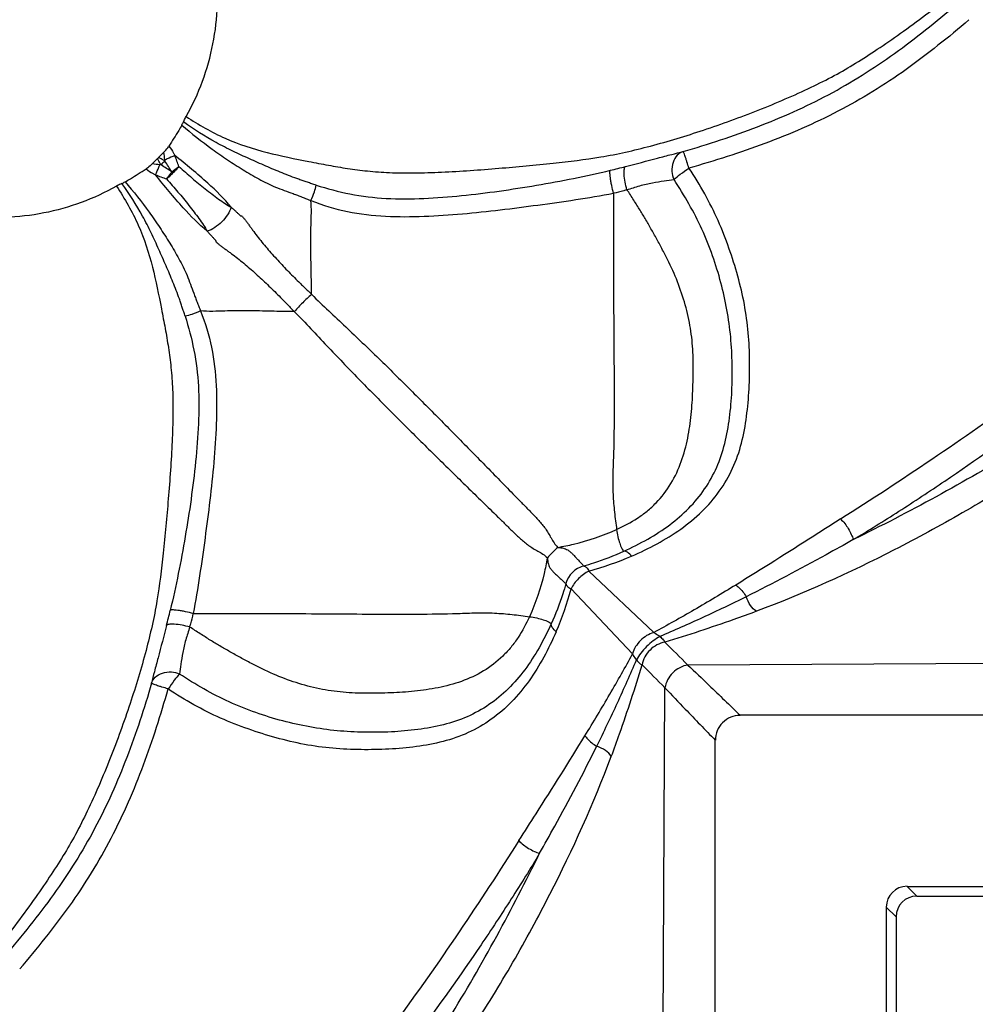
# Model space of a CAD drawing. Units: millimetres. Extents: x 0 to 297, y 0 to 210.
# Drawn here: x 83 to 94, y 148 to 160 of the extents above; entities that cross this region are included whole.
import ezdxf
from ezdxf.enums import TextEntityAlignment as Align

# ---------------------------------------------------------------- set-up
doc = ezdxf.new("R2010")
doc.units = ezdxf.units.MM
doc.header["$LTSCALE"] = 16.335
doc.layers.get('0').update_dxf_attribs({"linetype": 'CONTINUOUS'})
doc.layers.add('DTM_AXIS', color=7, linetype='CONTINUOUS')
doc.styles.get("Standard").update_dxf_attribs({"font": 'cgtime.ttf'})
doc.dimstyles.new('DIMSTYLE_1', dxfattribs={"dimtxt": 2.5, "dimasz": 3.5, "dimexe": 1.5, "dimexo": 1, "dimgap": 1.25, "dimtad": 0, "dimtih": 1, "dimtoh": 1, "dimdec": 0, "dimlfac": 2, "dimtxsty": 'STANDARD', "dimblk": '_FILLED', "dimblk1": '_FILLED', "dimblk2": '_FILLED', "dimcen": 0.09, "dimadec": 0, "dimazin": 0, "dimtfac": 1, "dimtdec": 0, "dimtofl": 0, "dimtmove": 0, "dimatfit": 3, "dimldrblk": '_FILLED', "dimfxl": 1, "dimtolj": 1, "dimarcsym": 0})

# ---------------------------------------------------------------- blocks, each defined once
blk = doc.blocks.new('_FILLED')
at = {"color": 0, "linetype": 'BYBLOCK'}
blk.add_solid([(0, 0), (-1, 0.2143), (-1, -0.2143)], dxfattribs=at)
blk = doc.blocks.new('*D0')
at = {"color": 2, "linetype": 'CONTINUOUS'}
for p, q in [((27.698, 128.864), (27.698, 182.272)), ((125.959, 172.474), (125.959, 182.272)), ((27.698, 180.772), (70.014, 180.772)), ((125.959, 180.772), (83.643, 180.772))]:
    blk.add_line(p, q, dxfattribs=at)
at = {"color": 2, "linetype": 'CONTINUOUS', "xscale": 3.5, "yscale": 3.5, "zscale": 3.5, "rotation": 180}
blk.add_blockref('_FILLED', (27.698, 180.772), dxfattribs=at)
at = {"color": 2, "linetype": 'CONTINUOUS', "xscale": 3.5, "yscale": 3.5, "zscale": 3.5}
blk.add_blockref('_FILLED', (125.959, 180.772), dxfattribs=at)
at = {"color": 2, "linetype": 'CONTINUOUS'}
for s, p, p2 in [('195', (71.264, 179.522), (76.722, 179.522)), ('mm', (76.722, 179.522), (82.393, 179.522)), ('7-5/8"', (72.043, 175.772), (81.615, 175.772))]:
    blk.add_text(s, height=2.5, dxfattribs=at).set_placement(p, p2, align=Align.FIT)

msp = doc.modelspace()

# ---------------------------------------------------------------- linework, layer by layer
at = {"color": 7, "linetype": 'CONTINUOUS'}
for p, q in [((125.959, 151.662), (91.406, 151.662)), ((93.537, 149.481), (93.419, 149.599)), ((93.419, 149.599), (125.959, 149.599)), ((93.537, 149.481), (125.959, 149.481)), ((93.287, 149.232), (93.169, 149.349)), ((93.287, 149.232), (93.287, 106.253))]:
    msp.add_line(p, q, dxfattribs=at)
msp.add_ellipse((93.537, 149.231), major_axis=(-0.177, 0.177), ratio=0.999315, start_param=-0.785056, end_param=0.785056, dxfattribs=at)
at = {"layer": 'DTM_AXIS', "color": 7, "linetype": 'CONTINUOUS'}
for p, q in [((89.581, 153.402), (90.364, 152.66)), ((89.366, 153.187), (90.108, 152.404)), ((97.821, 152.306), (90.775, 152.269)), ((90.462, 144.947), (90.499, 151.993)), ((91.106, 108.284), (91.106, 151.362)), ((93.169, 149.349), (93.169, 106.371))]:
    msp.add_line(p, q, dxfattribs=at)
for centre, radius, start, end in [((84.334, 158.975), 0.388, 330.1803, 336.3768), ((81.825, 161.077), 3.714, 313.6948, 315.068), ((81.691, 160.943), 3.714, 314.932, 316.3052), ((84.727, 158.042), 0.485, 133.7397, 136.2604), ((86.164, 156.604), 2.434, 134.2273, 135.7728), ((85.728, 158.455), 1.266, 184.1432, 184.8309), ((82.763, 157.661), 1.972, 18.3534, 22.47), ((84.314, 157.04), 1.266, 85.1691, 85.8568), ((84.977, 178.407), 20.748, 283.5556, 284.0764), ((83.793, 158.434), 0.388, 293.6232, 299.8197), ((85.107, 160.005), 1.972, 247.53, 251.6466), ((90.317, 152.451), 1.662, 131.909, 138.0911), ((88.529, 157.241), 3.98, 285.3245, 293.1979), ((89.595, 153.173), 0.301, 104.9775, 165.0227), ((85.528, 154.239), 3.98, 336.8021, 344.6755), ((64.361, 157.791), 20.748, 345.9236, 346.4444), ((59.794, 121.29), 43.812, 44.9987, 45.5089), ((121.478, 182.974), 43.812, 224.4911, 225.0013), ((91.406, 151.362), 0.299, 89.9703, 180.0297)]:
    msp.add_arc(centre, radius, start, end, dxfattribs=at)
msp.add_ellipse((93.419, 149.349), major_axis=(-0.177, 0.177), ratio=0.999315, start_param=-0.785056, end_param=0.785056, dxfattribs=at)
for points, knots in [([(84.723, 158.885), (84.8, 159.021), (84.931, 159.307), (85.101, 159.91), (85.13, 160.704), (84.861, 161.613), (84.494, 162.131), (84.273, 162.349)], [0, 0, 0, 0, 0.125406, 0.251033, 0.501566, 0.751321, 1, 1, 1, 1]), ([(92.617, 154.031), (92.987, 154.267), (93.731, 154.751), (94.829, 155.524), (95.91, 156.35), (96.971, 157.224), (98.002, 158.152), (99.017, 159.113), (100.032, 160.085), (100.715, 160.729), (101.059, 161.049)], [0, 0, 0, 0, 0.119738, 0.242047, 0.365873, 0.490724, 0.61677, 0.744024, 0.871941, 1, 1, 1, 1]), ([(92.77, 153.781), (92.955, 153.892), (93.326, 154.124), (94.068, 154.612), (94.987, 155.268), (96.068, 156.111), (97.123, 157.013), (98.152, 157.962), (99.512, 159.262), (100.529, 160.246), (101.214, 160.896)], [0, 0, 0, 0, 0.058673, 0.118519, 0.240583, 0.364618, 0.490009, 0.61651, 0.743993, 1, 1, 1, 1]), ([(84.723, 158.885), (84.873, 158.787), (85.184, 158.605), (85.691, 158.443), (86.113, 158.361), (86.437, 158.298), (86.672, 158.257), (86.917, 158.225), (87.186, 158.206), (87.484, 158.203), (87.925, 158.217), (88.484, 158.257), (89.124, 158.32), (89.738, 158.388), (90.343, 158.527), (90.976, 158.72), (91.517, 158.916), (91.948, 159.094), (92.255, 159.232), (92.538, 159.375), (92.804, 159.529), (93.069, 159.7), (93.454, 159.967), (93.745, 160.188), (93.943, 160.344)], [0, 0, 0, 0, 0.054848, 0.109183, 0.16168, 0.186066, 0.209889, 0.234562, 0.261568, 0.292087, 0.32552, 0.396145, 0.463258, 0.521939, 0.584403, 0.652599, 0.723995, 0.760017, 0.794831, 0.826738, 0.856871, 0.888452, 0.923035, 1, 1, 1, 1]), ([(90.719, 158.463), (91.022, 158.55), (91.619, 158.747), (92.339, 159.065), (92.88, 159.38), (93.27, 159.642), (93.647, 159.928), (93.889, 160.131), (94.01, 160.235)], [0, 0, 0, 0, 0.25067, 0.499663, 0.623945, 0.748561, 0.873377, 1, 1, 1, 1]), ([(94.163, 160.053), (94.046, 159.943), (93.793, 159.744), (93.411, 159.448), (93.009, 159.182), (92.589, 158.944), (92.153, 158.736), (91.706, 158.556), (91.25, 158.399), (90.942, 158.307), (90.788, 158.262)], [0, 0, 0, 0, 0.125076, 0.250141, 0.375154, 0.500172, 0.625127, 0.75009, 0.875038, 1, 1, 1, 1]), ([(84.69, 158.82), (84.692, 158.825), (84.702, 158.848), (84.714, 158.869), (84.723, 158.885)], [0, 0, 0, 0, 0.245583, 1, 1, 1, 1]), ([(86.29, 158.058), (86.273, 158.064), (86.238, 158.075), (86.185, 158.092), (86.134, 158.11), (86.066, 158.134), (85.981, 158.164), (85.848, 158.217), (85.683, 158.288), (85.485, 158.375), (85.284, 158.467), (85.012, 158.605), (84.816, 158.729), (84.69, 158.82)], [0, 0, 0, 0, 0.03109, 0.06181, 0.092518, 0.123071, 0.183779, 0.244242, 0.364808, 0.485957, 0.60965, 0.737142, 1, 1, 1, 1]), ([(84.671, 158.782), (84.658, 158.761), (84.608, 158.675), (84.555, 158.591), (84.515, 158.529)], [0, 0, 0, 0, 0.251798, 1, 1, 1, 1]), ([(84.671, 158.782), (84.789, 158.681), (84.969, 158.537), (85.22, 158.363), (85.408, 158.243), (85.599, 158.13), (85.765, 158.046), (85.906, 157.993), (85.996, 157.962), (86.067, 157.935), (86.121, 157.914), (86.174, 157.892), (86.211, 157.879), (86.228, 157.871)], [0, 0, 0, 0, 0.256735, 0.381489, 0.503181, 0.624276, 0.747833, 0.810507, 0.873371, 0.904871, 0.936459, 0.968164, 1, 1, 1, 1]), ([(83.883, 158.045), (83.747, 157.968), (83.461, 157.837), (82.858, 157.667), (82.064, 157.638), (81.155, 157.907), (80.637, 158.275), (80.419, 158.495)], [0, 0, 0, 0, 0.125406, 0.251033, 0.501566, 0.751321, 1, 1, 1, 1]), ([(84.455, 158.454), (84.472, 158.471), (84.493, 158.496), (84.51, 158.522), (84.515, 158.529)], [0, 0, 0, 0, 0.75357, 1, 1, 1, 1]), ([(84.515, 158.529), (84.536, 158.503), (84.56, 158.465), (84.58, 158.425), (84.585, 158.415)], [0, 0, 0, 0, 0.747916, 1, 1, 1, 1]), ([(90.024, 158.282), (90.153, 158.315), (90.338, 158.364), (90.57, 158.426), (90.673, 158.452), (90.719, 158.463)], [0, 0, 0, 0, 0.556507, 0.800672, 1, 1, 1, 1]), ([(90.719, 158.463), (90.692, 158.455), (90.638, 158.42), (90.588, 158.331), (90.577, 158.225), (90.594, 158.155), (90.608, 158.124)], [0, 0, 0, 0, 0.212818, 0.466716, 0.742463, 1, 1, 1, 1]), ([(90.788, 158.262), (90.78, 158.287), (90.769, 158.325), (90.754, 158.372), (90.744, 158.403), (90.735, 158.427), (90.728, 158.446), (90.723, 158.456), (90.721, 158.462), (90.719, 158.463)], [0, 0, 0, 0, 0.373771, 0.548177, 0.702098, 0.827306, 0.919403, 0.976115, 1, 1, 1, 1]), ([(84.42, 158.301), (84.416, 158.308), (84.4, 158.332), (84.386, 158.358), (84.376, 158.377)], [0, 0, 0, 0, 0.253508, 1, 1, 1, 1]), ([(84.467, 158.348), (84.46, 158.352), (84.436, 158.368), (84.41, 158.382), (84.391, 158.392)], [0, 0, 0, 0, 0.253507, 1, 1, 1, 1]), ([(84.585, 158.415), (84.555, 158.401), (84.515, 158.383), (84.475, 158.367), (84.465, 158.363)], [0, 0, 0, 0, 0.758826, 1, 1, 1, 1]), ([(85.267, 157.79), (85.181, 157.895), (84.96, 158.111), (84.722, 158.307), (84.585, 158.415)], [0, 0, 0, 0, 0.436725, 1, 1, 1, 1]), ([(83.986, 158.097), (84.007, 158.11), (84.093, 158.16), (84.177, 158.213), (84.24, 158.253)], [0, 0, 0, 0, 0.251798, 1, 1, 1, 1]), ([(84.314, 158.313), (84.297, 158.296), (84.272, 158.276), (84.246, 158.258), (84.24, 158.253)], [0, 0, 0, 0, 0.75357, 1, 1, 1, 1]), ([(84.24, 158.253), (84.265, 158.232), (84.303, 158.208), (84.343, 158.188), (84.353, 158.183)], [0, 0, 0, 0, 0.747916, 1, 1, 1, 1]), ([(84.353, 158.183), (84.367, 158.213), (84.385, 158.253), (84.401, 158.293), (84.405, 158.303)], [0, 0, 0, 0, 0.758826, 1, 1, 1, 1]), ([(84.635, 158.282), (84.624, 158.269), (84.577, 158.216), (84.527, 158.167), (84.486, 158.134)], [0, 0, 0, 0, 0.246306, 1, 1, 1, 1]), ([(84.55, 158.218), (84.545, 158.211), (84.524, 158.182), (84.502, 158.154), (84.486, 158.134)], [0, 0, 0, 0, 0.256158, 1, 1, 1, 1]), ([(84.55, 158.218), (84.557, 158.223), (84.586, 158.244), (84.614, 158.266), (84.634, 158.282)], [0, 0, 0, 0, 0.256158, 1, 1, 1, 1]), ([(84.634, 158.282), (84.687, 158.236), (84.792, 158.144), (84.926, 158.034), (85.034, 157.95), (85.113, 157.891), (85.19, 157.837), (85.242, 157.806), (85.267, 157.79)], [0, 0, 0, 0, 0.262497, 0.521979, 0.649292, 0.773422, 0.891763, 1, 1, 1, 1]), ([(86.29, 158.058), (86.424, 158.016), (86.703, 157.941), (87.14, 157.888), (87.591, 157.892), (88.046, 157.928), (88.5, 157.984), (89.1, 158.078), (89.546, 158.167), (89.841, 158.237)], [0, 0, 0, 0, 0.117547, 0.239836, 0.365757, 0.493215, 0.620607, 0.747258, 1, 1, 1, 1]), ([(89.879, 157.959), (89.87, 157.99), (89.859, 158.038), (89.847, 158.101), (89.84, 158.145), (89.836, 158.181), (89.835, 158.209), (89.835, 158.227), (89.838, 158.236), (89.841, 158.237)], [0, 0, 0, 0, 0.344868, 0.519317, 0.678752, 0.811037, 0.909405, 0.970543, 1, 1, 1, 1]), ([(90.04, 158.002), (90.032, 158.033), (90.018, 158.094), (90.007, 158.17), (90.005, 158.223), (90.008, 158.252), (90.013, 158.272), (90.02, 158.281), (90.024, 158.282)], [0, 0, 0, 0, 0.332086, 0.657536, 0.789478, 0.890527, 0.958123, 1, 1, 1, 1]), ([(90.097, 153.582), (90.202, 153.627), (90.405, 153.727), (90.692, 153.902), (90.949, 154.111), (91.162, 154.358), (91.325, 154.638), (91.431, 154.946), (91.488, 155.269), (91.518, 155.601), (91.523, 155.937), (91.509, 156.278), (91.462, 156.621), (91.381, 156.962), (91.274, 157.299), (91.101, 157.745), (90.923, 158.062), (90.788, 158.262)], [0, 0, 0, 0, 0.062767, 0.124475, 0.184997, 0.244481, 0.303516, 0.362806, 0.422921, 0.483982, 0.545896, 0.608567, 0.672007, 0.736261, 0.801282, 0.866998, 1, 1, 1, 1]), ([(90.608, 158.124), (90.631, 158.147), (90.691, 158.195), (90.752, 158.239), (90.788, 158.262)], [0, 0, 0, 0, 0.43867, 1, 1, 1, 1]), ([(83.986, 158.097), (84.087, 157.979), (84.232, 157.799), (84.405, 157.548), (84.525, 157.36), (84.638, 157.17), (84.722, 157.003), (84.775, 156.862), (84.807, 156.772), (84.834, 156.701), (84.854, 156.647), (84.876, 156.594), (84.889, 156.557), (84.897, 156.54)], [0, 0, 0, 0, 0.256735, 0.381489, 0.503181, 0.624276, 0.747833, 0.810507, 0.873371, 0.904871, 0.936459, 0.968164, 1, 1, 1, 1]), ([(84.978, 157.502), (84.873, 157.587), (84.657, 157.809), (84.461, 158.047), (84.353, 158.183)], [0, 0, 0, 0, 0.436725, 1, 1, 1, 1]), ([(84.486, 158.134), (84.532, 158.081), (84.624, 157.976), (84.734, 157.842), (84.818, 157.734), (84.877, 157.655), (84.931, 157.578), (84.962, 157.526), (84.978, 157.502)], [0, 0, 0, 0, 0.262498, 0.52198, 0.649292, 0.773421, 0.891757, 1, 1, 1, 1]), ([(90.003, 153.641), (90.101, 153.686), (90.292, 153.782), (90.557, 153.953), (90.792, 154.153), (90.985, 154.387), (91.132, 154.652), (91.229, 154.943), (91.283, 155.252), (91.31, 155.572), (91.313, 155.897), (91.291, 156.337), (91.21, 156.777), (91.077, 157.208), (90.907, 157.634), (90.734, 157.933), (90.608, 158.124)], [0, 0, 0, 0, 0.062653, 0.123576, 0.182546, 0.240523, 0.298371, 0.357041, 0.417625, 0.479679, 0.542656, 0.60594, 0.734792, 0.800691, 0.86728, 1, 1, 1, 1]), ([(90.04, 158.002), (90.092, 158.017), (90.193, 158.054), (90.344, 158.086), (90.482, 158.109), (90.568, 158.12), (90.608, 158.124)], [0, 0, 0, 0, 0.279696, 0.549772, 0.796393, 1, 1, 1, 1]), ([(83.883, 158.045), (83.981, 157.895), (84.163, 157.584), (84.325, 157.077), (84.407, 156.655), (84.47, 156.331), (84.511, 156.096), (84.543, 155.851), (84.562, 155.582), (84.565, 155.284), (84.551, 154.843), (84.511, 154.284), (84.449, 153.644), (84.38, 153.03), (84.241, 152.425), (84.049, 151.792), (83.852, 151.251), (83.675, 150.82), (83.536, 150.513), (83.393, 150.23), (83.239, 149.964), (83.068, 149.7), (82.801, 149.314), (82.58, 149.023), (82.424, 148.825)], [0, 0, 0, 0, 0.054848, 0.109183, 0.16168, 0.186066, 0.209889, 0.234562, 0.261568, 0.292087, 0.32552, 0.396145, 0.463258, 0.521939, 0.584403, 0.652599, 0.723995, 0.760017, 0.794831, 0.826738, 0.856871, 0.888452, 0.923035, 1, 1, 1, 1]), ([(83.948, 158.078), (83.943, 158.076), (83.921, 158.066), (83.899, 158.054), (83.883, 158.045)], [0, 0, 0, 0, 0.245583, 1, 1, 1, 1]), ([(84.71, 156.478), (84.704, 156.495), (84.693, 156.53), (84.676, 156.583), (84.658, 156.634), (84.635, 156.702), (84.604, 156.787), (84.551, 156.92), (84.48, 157.085), (84.393, 157.283), (84.302, 157.484), (84.163, 157.756), (84.039, 157.952), (83.948, 158.078)], [0, 0, 0, 0, 0.03109, 0.06181, 0.092518, 0.123071, 0.183779, 0.244242, 0.364808, 0.485957, 0.60965, 0.737142, 1, 1, 1, 1]), ([(86.228, 157.871), (86.244, 157.905), (86.268, 157.966), (86.286, 158.03), (86.29, 158.058)], [0, 0, 0, 0, 0.570959, 1, 1, 1, 1]), ([(90.041, 158.002), (90.028, 157.998), (89.974, 157.981), (89.92, 157.968), (89.879, 157.959)], [0, 0, 0, 0, 0.248043, 1, 1, 1, 1]), ([(89.916, 153.903), (90.002, 153.945), (90.13, 154.011), (90.286, 154.124), (90.429, 154.257), (90.581, 154.452), (90.704, 154.721), (90.778, 155.004), (90.82, 155.29), (90.836, 155.577), (90.843, 155.864), (90.834, 156.152), (90.792, 156.439), (90.716, 156.721), (90.612, 156.996), (90.504, 157.216), (90.41, 157.388), (90.34, 157.515), (90.271, 157.638), (90.198, 157.757), (90.121, 157.878), (90.069, 157.961), (90.041, 158.002)], [0, 0, 0, 0, 0.061723, 0.092729, 0.124269, 0.187757, 0.25122, 0.314098, 0.376276, 0.438019, 0.499824, 0.561917, 0.624318, 0.687048, 0.750246, 0.813887, 0.845689, 0.877161, 0.907552, 0.936736, 0.967461, 1, 1, 1, 1]), ([(86.236, 156.74), (86.235, 156.833), (86.232, 157.02), (86.224, 157.3), (86.227, 157.583), (86.237, 157.774), (86.228, 157.871)], [0, 0, 0, 0, 0.247475, 0.494791, 0.742535, 1, 1, 1, 1]), ([(86.228, 157.871), (86.37, 157.815), (86.667, 157.726), (87.128, 157.673), (87.593, 157.678), (88.054, 157.709), (88.512, 157.758), (88.967, 157.817), (89.423, 157.881), (89.727, 157.932), (89.879, 157.959)], [0, 0, 0, 0, 0.124123, 0.250053, 0.376073, 0.501391, 0.625891, 0.750019, 0.874636, 1, 1, 1, 1]), ([(89.879, 157.959), (89.879, 157.781), (89.879, 157.42), (89.878, 156.876), (89.881, 156.329), (89.885, 155.792), (89.887, 155.273), (89.881, 154.858), (89.868, 154.546), (89.87, 154.326), (89.888, 154.113), (89.906, 153.973), (89.916, 153.903)], [0, 0, 0, 0, 0.131178, 0.266989, 0.402429, 0.53541, 0.664287, 0.785976, 0.842107, 0.895466, 0.947964, 1, 1, 1, 1]), ([(85.267, 157.79), (85.256, 157.759), (85.224, 157.695), (85.156, 157.612), (85.073, 157.544), (85.01, 157.512), (84.978, 157.501)], [0, 0, 0, 0, 0.237818, 0.5, 0.762182, 1, 1, 1, 1]), ([(85.267, 157.79), (85.277, 157.782), (85.296, 157.765), (85.319, 157.744), (85.337, 157.726), (85.35, 157.714), (85.361, 157.704), (85.37, 157.696), (85.375, 157.691), (85.38, 157.689), (85.384, 157.689), (85.39, 157.689), (85.396, 157.683), (85.404, 157.676), (85.414, 157.664), (85.426, 157.65), (85.438, 157.634), (85.454, 157.613), (85.475, 157.585), (85.499, 157.551), (85.534, 157.503), (85.579, 157.442), (85.637, 157.369), (85.719, 157.271), (85.827, 157.151), (85.938, 157.034), (86.029, 156.942), (86.087, 156.885), (86.133, 156.84), (86.167, 156.807), (86.202, 156.774), (86.226, 156.752), (86.236, 156.74)], [0, 0, 0, 0, 0.026877, 0.053111, 0.066013, 0.078748, 0.091227, 0.09729, 0.103112, 0.105647, 0.107875, 0.112292, 0.11781, 0.123767, 0.136408, 0.149583, 0.16313, 0.176981, 0.205487, 0.234994, 0.26546, 0.32868, 0.3939, 0.460397, 0.595321, 0.730885, 0.798509, 0.865932, 0.899559, 0.933125, 0.966625, 1, 1, 1, 1]), ([(84.978, 157.501), (84.986, 157.491), (85.003, 157.472), (85.025, 157.449), (85.042, 157.431), (85.054, 157.418), (85.065, 157.407), (85.072, 157.398), (85.077, 157.393), (85.079, 157.388), (85.079, 157.384), (85.079, 157.378), (85.085, 157.372), (85.092, 157.364), (85.104, 157.354), (85.119, 157.342), (85.134, 157.33), (85.155, 157.314), (85.183, 157.294), (85.217, 157.269), (85.265, 157.235), (85.326, 157.189), (85.399, 157.131), (85.497, 157.049), (85.617, 156.941), (85.734, 156.83), (85.826, 156.739), (85.883, 156.681), (85.928, 156.635), (85.961, 156.601), (85.995, 156.566), (86.016, 156.542), (86.028, 156.532)], [0, 0, 0, 0, 0.026877, 0.053111, 0.066012, 0.078748, 0.091225, 0.09729, 0.103125, 0.105643, 0.107866, 0.112296, 0.117826, 0.123774, 0.136416, 0.149591, 0.163137, 0.176988, 0.205494, 0.235, 0.265466, 0.328685, 0.393904, 0.460401, 0.595324, 0.730887, 0.79851, 0.865933, 0.89956, 0.933125, 0.966625, 1, 1, 1, 1]), ([(86.236, 156.738), (86.199, 156.707), (86.127, 156.641), (86.061, 156.57), (86.03, 156.532)], [0, 0, 0, 0, 0.5, 1, 1, 1, 1]), ([(86.237, 156.737), (86.373, 156.606), (86.645, 156.351), (87.044, 155.971), (87.427, 155.591), (87.739, 155.278), (87.985, 155.028), (88.168, 154.842), (88.35, 154.657), (88.53, 154.472), (88.68, 154.318), (88.8, 154.196), (88.89, 154.106), (88.962, 154.028), (89.017, 153.964), (89.057, 153.915), (89.093, 153.86), (89.124, 153.801), (89.16, 153.741), (89.191, 153.705), (89.207, 153.688)], [0, 0, 0, 0, 0.133075, 0.262115, 0.388105, 0.512102, 0.573574, 0.634741, 0.69561, 0.75617, 0.816474, 0.846537, 0.876491, 0.906231, 0.921103, 0.936061, 0.951192, 0.966858, 0.983217, 1, 1, 1, 1]), ([(84.71, 156.478), (84.752, 156.344), (84.827, 156.065), (84.88, 155.628), (84.876, 155.177), (84.84, 154.722), (84.784, 154.268), (84.69, 153.668), (84.601, 153.222), (84.531, 152.927)], [0, 0, 0, 0, 0.117547, 0.239836, 0.365757, 0.493215, 0.620607, 0.747258, 1, 1, 1, 1]), ([(84.897, 156.54), (84.863, 156.524), (84.802, 156.5), (84.738, 156.482), (84.71, 156.478)], [0, 0, 0, 0, 0.570959, 1, 1, 1, 1]), ([(84.897, 156.54), (84.953, 156.398), (85.042, 156.102), (85.095, 155.64), (85.09, 155.175), (85.059, 154.714), (85.01, 154.256), (84.951, 153.801), (84.887, 153.345), (84.836, 153.041), (84.809, 152.89)], [0, 0, 0, 0, 0.124123, 0.250053, 0.376073, 0.501391, 0.625891, 0.750019, 0.874636, 1, 1, 1, 1]), ([(86.028, 156.532), (85.935, 156.533), (85.748, 156.536), (85.468, 156.544), (85.185, 156.541), (84.994, 156.531), (84.897, 156.54)], [0, 0, 0, 0, 0.247475, 0.494791, 0.742535, 1, 1, 1, 1]), ([(86.031, 156.531), (86.162, 156.395), (86.417, 156.123), (86.798, 155.724), (87.177, 155.342), (87.49, 155.029), (87.74, 154.783), (87.926, 154.6), (88.111, 154.419), (88.296, 154.238), (88.45, 154.088), (88.572, 153.969), (88.662, 153.879), (88.74, 153.806), (88.804, 153.751), (88.854, 153.711), (88.908, 153.675), (88.967, 153.644), (89.027, 153.608), (89.063, 153.578), (89.08, 153.561)], [0, 0, 0, 0, 0.133075, 0.262115, 0.388105, 0.512102, 0.573574, 0.634741, 0.695611, 0.75617, 0.816474, 0.846537, 0.876491, 0.906231, 0.921103, 0.936061, 0.951191, 0.966859, 0.983217, 1, 1, 1, 1]), ([(94.764, 154.875), (94.438, 154.674), (93.781, 154.295), (93.107, 153.946), (92.77, 153.781)], [0, 0, 0, 0, 0.504934, 1, 1, 1, 1]), ([(94.896, 154.602), (94.63, 154.427), (94.094, 154.099), (93.008, 153.51), (92.17, 153.13), (91.603, 152.917)], [0, 0, 0, 0, 0.257158, 0.509009, 1, 1, 1, 1]), ([(92.617, 154.031), (92.509, 153.962), (92.09, 153.694), (91.669, 153.427), (91.353, 153.234)], [0, 0, 0, 0, 0.256229, 1, 1, 1, 1]), ([(92.617, 154.031), (92.653, 153.997), (92.701, 153.936), (92.747, 153.848), (92.764, 153.803), (92.77, 153.781)], [0, 0, 0, 0, 0.506915, 0.771143, 1, 1, 1, 1]), ([(89.207, 153.688), (89.271, 153.699), (89.513, 153.75), (89.75, 153.827), (89.916, 153.903)], [0, 0, 0, 0, 0.261303, 1, 1, 1, 1]), ([(89.916, 153.903), (89.92, 153.874), (89.93, 153.818), (89.95, 153.742), (89.97, 153.687), (89.988, 153.656), (89.998, 153.645), (90.003, 153.641)], [0, 0, 0, 0, 0.316131, 0.610274, 0.847744, 0.93565, 1, 1, 1, 1]), ([(92.77, 153.781), (92.661, 153.72), (92.235, 153.482), (91.803, 153.253), (91.478, 153.092)], [0, 0, 0, 0, 0.255094, 1, 1, 1, 1]), ([(89.207, 153.688), (89.232, 153.686), (89.279, 153.681), (89.336, 153.654), (89.37, 153.623), (89.399, 153.593), (89.426, 153.564), (89.453, 153.535), (89.474, 153.512), (89.492, 153.493), (89.506, 153.477), (89.515, 153.468), (89.517, 153.464)], [0, 0, 0, 0, 0.192343, 0.354054, 0.461416, 0.542015, 0.665855, 0.762463, 0.841932, 0.907999, 0.961398, 1, 1, 1, 1]), ([(89.517, 153.464), (89.559, 153.476), (89.724, 153.526), (89.886, 153.588), (90.003, 153.641)], [0, 0, 0, 0, 0.252877, 1, 1, 1, 1]), ([(90.097, 153.582), (90.082, 153.6), (90.056, 153.627), (90.018, 153.644), (90.003, 153.641)], [0, 0, 0, 0, 0.612352, 1, 1, 1, 1]), ([(89.08, 153.561), (89.069, 153.497), (89.018, 153.255), (88.941, 153.018), (88.865, 152.852)], [0, 0, 0, 0, 0.261303, 1, 1, 1, 1]), ([(89.08, 153.561), (89.083, 153.536), (89.087, 153.489), (89.114, 153.432), (89.145, 153.398), (89.175, 153.369), (89.204, 153.342), (89.233, 153.315), (89.256, 153.294), (89.275, 153.276), (89.291, 153.262), (89.3, 153.254), (89.304, 153.251)], [0, 0, 0, 0, 0.192371, 0.354045, 0.461447, 0.542031, 0.665866, 0.76247, 0.841936, 0.908002, 0.961399, 1, 1, 1, 1]), ([(89.517, 153.464), (89.529, 153.464), (89.558, 153.445), (89.573, 153.419), (89.581, 153.402)], [0, 0, 0, 0, 0.383224, 1, 1, 1, 1]), ([(89.304, 153.251), (89.292, 153.209), (89.242, 153.044), (89.18, 152.883), (89.127, 152.765)], [0, 0, 0, 0, 0.252877, 1, 1, 1, 1]), ([(89.304, 153.251), (89.304, 153.239), (89.317, 153.22), (89.34, 153.201), (89.357, 153.192), (89.366, 153.187)], [0, 0, 0, 0, 0.382487, 0.660555, 1, 1, 1, 1]), ([(91.353, 153.234), (91.187, 153.132), (90.939, 152.983), (90.608, 152.794), (90.445, 152.704), (90.364, 152.66)], [0, 0, 0, 0, 0.510672, 0.758284, 1, 1, 1, 1]), ([(91.353, 153.234), (91.366, 153.225), (91.415, 153.185), (91.454, 153.134), (91.478, 153.092)], [0, 0, 0, 0, 0.238208, 1, 1, 1, 1]), ([(91.478, 153.092), (91.304, 153.006), (91.044, 152.881), (90.696, 152.724), (90.522, 152.649), (90.436, 152.612)], [0, 0, 0, 0, 0.506437, 0.755076, 1, 1, 1, 1]), ([(91.603, 152.917), (91.575, 152.934), (91.524, 152.989), (91.491, 153.055), (91.478, 153.092)], [0, 0, 0, 0, 0.457183, 1, 1, 1, 1]), ([(84.809, 152.89), (84.778, 152.898), (84.73, 152.909), (84.667, 152.921), (84.623, 152.928), (84.587, 152.932), (84.559, 152.934), (84.542, 152.933), (84.532, 152.93), (84.531, 152.928)], [0, 0, 0, 0, 0.344868, 0.519317, 0.678752, 0.811037, 0.909405, 0.970543, 1, 1, 1, 1]), ([(84.766, 152.727), (84.77, 152.74), (84.787, 152.794), (84.8, 152.848), (84.809, 152.89)], [0, 0, 0, 0, 0.248043, 1, 1, 1, 1]), ([(84.809, 152.89), (84.987, 152.889), (85.348, 152.889), (85.892, 152.89), (86.439, 152.887), (86.977, 152.883), (87.495, 152.881), (87.91, 152.887), (88.223, 152.9), (88.442, 152.898), (88.655, 152.88), (88.795, 152.862), (88.865, 152.852)], [0, 0, 0, 0, 0.131178, 0.266989, 0.402429, 0.53541, 0.664287, 0.785976, 0.842107, 0.895466, 0.947964, 1, 1, 1, 1]), ([(91.603, 152.917), (91.512, 152.883), (91.146, 152.749), (90.776, 152.63), (90.498, 152.544)], [0, 0, 0, 0, 0.250656, 1, 1, 1, 1]), ([(84.486, 152.744), (84.453, 152.615), (84.404, 152.43), (84.342, 152.198), (84.316, 152.095), (84.305, 152.049)], [0, 0, 0, 0, 0.556507, 0.800672, 1, 1, 1, 1]), ([(84.766, 152.728), (84.736, 152.736), (84.674, 152.751), (84.598, 152.761), (84.545, 152.763), (84.516, 152.761), (84.496, 152.755), (84.487, 152.748), (84.486, 152.744)], [0, 0, 0, 0, 0.332086, 0.657536, 0.789478, 0.890527, 0.958123, 1, 1, 1, 1]), ([(89.127, 152.765), (89.082, 152.667), (88.986, 152.476), (88.815, 152.211), (88.615, 151.976), (88.381, 151.784), (88.116, 151.636), (87.825, 151.54), (87.516, 151.486), (87.197, 151.458), (86.871, 151.455), (86.431, 151.477), (85.991, 151.558), (85.56, 151.691), (85.135, 151.861), (84.835, 152.034), (84.644, 152.16)], [0, 0, 0, 0, 0.062653, 0.123576, 0.182546, 0.240523, 0.298371, 0.357041, 0.417625, 0.479679, 0.542656, 0.60594, 0.734792, 0.800691, 0.86728, 1, 1, 1, 1]), ([(88.865, 152.852), (88.823, 152.766), (88.757, 152.638), (88.644, 152.483), (88.511, 152.339), (88.316, 152.187), (88.047, 152.064), (87.764, 151.99), (87.478, 151.948), (87.191, 151.932), (86.904, 151.925), (86.616, 151.935), (86.329, 151.976), (86.047, 152.052), (85.772, 152.156), (85.552, 152.264), (85.38, 152.358), (85.253, 152.428), (85.13, 152.497), (85.011, 152.57), (84.891, 152.647), (84.808, 152.699), (84.766, 152.727)], [0, 0, 0, 0, 0.061723, 0.092729, 0.124269, 0.187757, 0.25122, 0.314098, 0.376276, 0.438019, 0.499824, 0.561917, 0.624318, 0.687048, 0.750246, 0.813887, 0.845689, 0.877161, 0.907552, 0.936736, 0.967461, 1, 1, 1, 1]), ([(88.865, 152.852), (88.894, 152.848), (88.95, 152.838), (89.026, 152.818), (89.081, 152.798), (89.112, 152.78), (89.123, 152.77), (89.127, 152.765)], [0, 0, 0, 0, 0.316131, 0.610274, 0.847744, 0.93565, 1, 1, 1, 1]), ([(89.186, 152.671), (89.168, 152.686), (89.141, 152.712), (89.125, 152.751), (89.127, 152.765)], [0, 0, 0, 0, 0.612352, 1, 1, 1, 1]), ([(89.186, 152.671), (89.141, 152.566), (89.042, 152.363), (88.867, 152.076), (88.657, 151.82), (88.41, 151.606), (88.13, 151.443), (87.822, 151.338), (87.499, 151.28), (87.168, 151.25), (86.831, 151.245), (86.49, 151.259), (86.147, 151.306), (85.806, 151.388), (85.469, 151.494), (85.023, 151.667), (84.706, 151.845), (84.506, 151.98)], [0, 0, 0, 0, 0.062767, 0.124475, 0.184997, 0.244481, 0.303516, 0.362806, 0.422921, 0.483982, 0.545896, 0.608567, 0.672007, 0.736261, 0.801282, 0.866998, 1, 1, 1, 1]), ([(84.766, 152.728), (84.751, 152.676), (84.715, 152.575), (84.682, 152.424), (84.659, 152.286), (84.648, 152.2), (84.644, 152.16)], [0, 0, 0, 0, 0.279696, 0.549772, 0.796393, 1, 1, 1, 1]), ([(90.364, 152.66), (90.304, 152.644), (90.193, 152.575), (90.124, 152.465), (90.108, 152.404)], [0, 0, 0, 0, 0.5, 1, 1, 1, 1]), ([(90.364, 152.66), (90.37, 152.658), (90.397, 152.645), (90.42, 152.627), (90.436, 152.612)], [0, 0, 0, 0, 0.240171, 1, 1, 1, 1]), ([(90.436, 152.612), (90.409, 152.597), (90.353, 152.56), (90.276, 152.492), (90.208, 152.415), (90.171, 152.36), (90.156, 152.332)], [0, 0, 0, 0, 0.235273, 0.500002, 0.764729, 1, 1, 1, 1]), ([(90.498, 152.544), (90.431, 152.533), (90.304, 152.464), (90.235, 152.337), (90.224, 152.27)], [0, 0, 0, 0, 0.5, 1, 1, 1, 1]), ([(90.436, 152.612), (90.451, 152.601), (90.475, 152.581), (90.494, 152.555), (90.498, 152.544)], [0, 0, 0, 0, 0.607829, 1, 1, 1, 1]), ([(89.534, 151.415), (89.636, 151.581), (89.785, 151.829), (89.974, 152.16), (90.064, 152.323), (90.108, 152.404)], [0, 0, 0, 0, 0.510672, 0.758284, 1, 1, 1, 1]), ([(90.108, 152.404), (90.111, 152.398), (90.123, 152.372), (90.141, 152.348), (90.156, 152.332)], [0, 0, 0, 0, 0.240167, 1, 1, 1, 1]), ([(89.676, 151.29), (89.762, 151.464), (89.887, 151.724), (90.044, 152.072), (90.119, 152.246), (90.156, 152.332)], [0, 0, 0, 0, 0.506437, 0.755076, 1, 1, 1, 1]), ([(89.851, 151.165), (89.886, 151.257), (90.019, 151.622), (90.138, 151.992), (90.224, 152.27)], [0, 0, 0, 0, 0.250656, 1, 1, 1, 1]), ([(90.156, 152.332), (90.167, 152.317), (90.187, 152.293), (90.213, 152.274), (90.224, 152.271)], [0, 0, 0, 0, 0.607814, 1, 1, 1, 1]), ([(90.775, 152.269), (90.707, 152.259), (90.578, 152.19), (90.509, 152.061), (90.499, 151.993)], [0, 0, 0, 0, 0.5, 1, 1, 1, 1]), ([(90.775, 152.269), (90.86, 152.188), (91.071, 151.986), (91.281, 151.784), (91.406, 151.662)], [0, 0, 0, 0, 0.402908, 1, 1, 1, 1]), ([(84.305, 152.049), (84.313, 152.076), (84.348, 152.13), (84.437, 152.18), (84.543, 152.191), (84.613, 152.174), (84.644, 152.16)], [0, 0, 0, 0, 0.212818, 0.466716, 0.742463, 1, 1, 1, 1]), ([(84.644, 152.16), (84.621, 152.137), (84.573, 152.078), (84.53, 152.016), (84.506, 151.98)], [0, 0, 0, 0, 0.43867, 1, 1, 1, 1]), ([(84.305, 152.049), (84.218, 151.746), (84.021, 151.149), (83.703, 150.429), (83.388, 149.888), (83.126, 149.498), (82.84, 149.121), (82.637, 148.879), (82.534, 148.758)], [0, 0, 0, 0, 0.25067, 0.499663, 0.623945, 0.748561, 0.873377, 1, 1, 1, 1]), ([(84.506, 151.98), (84.481, 151.988), (84.443, 151.999), (84.396, 152.014), (84.365, 152.024), (84.341, 152.033), (84.322, 152.04), (84.312, 152.045), (84.306, 152.047), (84.305, 152.049)], [0, 0, 0, 0, 0.373771, 0.548177, 0.702098, 0.827306, 0.919403, 0.976115, 1, 1, 1, 1]), ([(82.715, 148.605), (82.825, 148.723), (83.024, 148.975), (83.32, 149.357), (83.586, 149.759), (83.824, 150.179), (84.032, 150.615), (84.212, 151.062), (84.37, 151.518), (84.461, 151.826), (84.506, 151.98)], [0, 0, 0, 0, 0.125076, 0.250141, 0.375154, 0.500172, 0.625127, 0.75009, 0.875038, 1, 1, 1, 1]), ([(90.499, 151.993), (90.58, 151.908), (90.782, 151.697), (90.984, 151.487), (91.106, 151.362)], [0, 0, 0, 0, 0.402908, 1, 1, 1, 1]), ([(88.737, 150.151), (88.806, 150.259), (89.074, 150.678), (89.341, 151.099), (89.534, 151.415)], [0, 0, 0, 0, 0.256229, 1, 1, 1, 1]), ([(89.534, 151.415), (89.543, 151.403), (89.583, 151.353), (89.634, 151.314), (89.676, 151.29)], [0, 0, 0, 0, 0.238208, 1, 1, 1, 1]), ([(88.987, 149.998), (89.048, 150.107), (89.286, 150.533), (89.515, 150.965), (89.676, 151.29)], [0, 0, 0, 0, 0.255094, 1, 1, 1, 1]), ([(89.851, 151.165), (89.834, 151.193), (89.779, 151.244), (89.713, 151.277), (89.676, 151.29)], [0, 0, 0, 0, 0.457183, 1, 1, 1, 1]), ([(88.166, 147.872), (88.341, 148.138), (88.669, 148.674), (89.258, 149.76), (89.638, 150.598), (89.851, 151.165)], [0, 0, 0, 0, 0.257158, 0.509009, 1, 1, 1, 1]), ([(88.737, 150.151), (88.501, 149.781), (88.017, 149.037), (87.244, 147.939), (86.418, 146.858), (85.544, 145.797), (84.616, 144.766), (83.655, 143.751), (82.683, 142.736), (82.039, 142.053), (81.719, 141.709)], [0, 0, 0, 0, 0.119738, 0.242047, 0.365873, 0.490724, 0.61677, 0.744024, 0.871941, 1, 1, 1, 1]), ([(88.737, 150.151), (88.771, 150.115), (88.832, 150.067), (88.92, 150.021), (88.965, 150.004), (88.987, 149.998)], [0, 0, 0, 0, 0.506915, 0.771143, 1, 1, 1, 1]), ([(88.987, 149.998), (88.876, 149.813), (88.644, 149.442), (88.156, 148.7), (87.5, 147.781), (86.657, 146.7), (85.755, 145.645), (84.806, 144.616), (83.506, 143.256), (82.522, 142.239), (81.872, 141.554)], [0, 0, 0, 0, 0.058673, 0.118519, 0.240583, 0.364618, 0.490009, 0.61651, 0.743993, 1, 1, 1, 1]), ([(87.893, 148.005), (88.094, 148.33), (88.473, 148.988), (88.822, 149.661), (88.987, 149.998)], [0, 0, 0, 0, 0.504934, 1, 1, 1, 1])]:
    msp.add_open_spline(points, degree=3, knots=knots, dxfattribs=at)
for points in [[(84.465, 158.363), (84.463, 158.394), (84.46, 158.424), (84.455, 158.454)], [(84.55, 158.218), (84.522, 158.262), (84.495, 158.305), (84.467, 158.348)], [(84.405, 158.303), (84.375, 158.305), (84.344, 158.308), (84.314, 158.313)], [(84.55, 158.218), (84.507, 158.246), (84.463, 158.273), (84.42, 158.301)], [(89.581, 153.402), (89.535, 153.38), (89.451, 153.317), (89.388, 153.233), (89.366, 153.187)]]:
    msp.add_open_spline(points, degree=3, dxfattribs=at)

# ---------------------------------------------------------------- dimensions: what is measured, and where the dimension line sits
at = {"color": 2, "linetype": 'CONTINUOUS'}
dim = msp.add_linear_dim(base=(125.959, 180.772), p1=(27.698, 127.864), p2=(125.959, 171.474), text='<>mm\\P7-5/8"', dimstyle='DIMSTYLE_1', dxfattribs=at)
dim.commit()
dim.dimension.update_dxf_attribs({"geometry": '*D0', "text_midpoint": (76.829, 178.897), "dimtype": 160})

doc.saveas('drawing.dxf')
